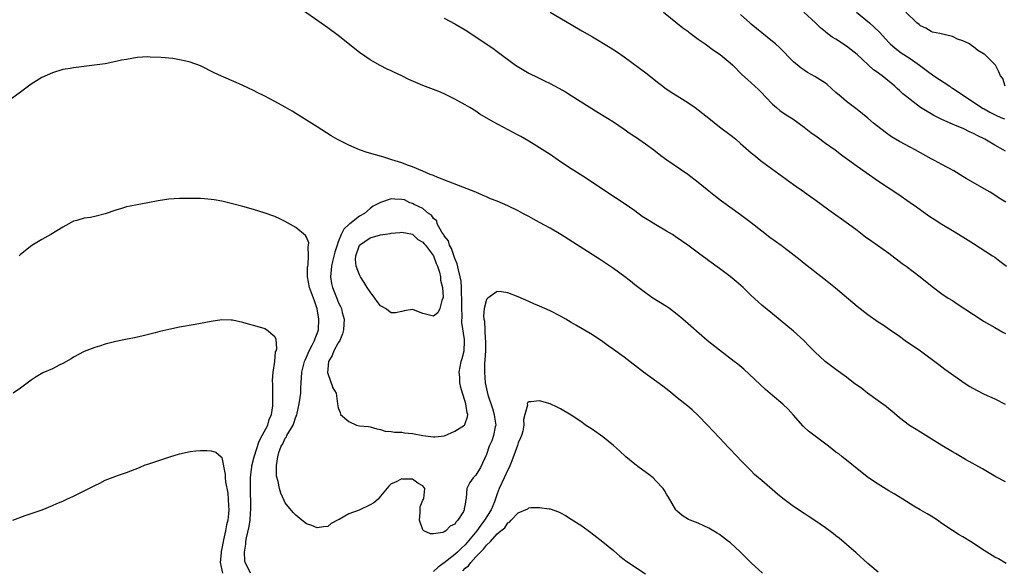
# Model space of a CAD drawing. Units: inches. Extents: x 2574000 to 2577000, y 1554000 to 1557000.
# Drawn here: x 2574973 to 2575159, y 1554138 to 1554242 of the extents above; entities that cross this region are included whole.
import ezdxf

# ---------------------------------------------------------------- set-up
doc = ezdxf.new("R2010")
doc.units = ezdxf.units.IN
doc.header["$MEASUREMENT"] = 0
doc.layers.add('LD25741554_2ft', color=153, linetype='Continuous')

msp = doc.modelspace()

# ---------------------------------------------------------------- linework, layer by layer
at = {"layer": 'LD25741554_2ft'}
for points, elevation in [([(2575159, 1554154.26), (2575157.23, 1554155.23), (2575154.71, 1554156.71), (2575151.49, 1554158.51), (2575149.6, 1554159.6), (2575149, 1554159.93), (2575147, 1554161.14), (2575145, 1554162.37), (2575143, 1554163.62), (2575142.13, 1554164.13), (2575140.92, 1554164.92), (2575139, 1554166.33), (2575137.59, 1554167.59), (2575137, 1554168.03), (2575136.51, 1554168.51), (2575135, 1554169.59), (2575132.98, 1554171), (2575131.89, 1554171.89), (2575130.32, 1554173), (2575129, 1554174.05), (2575127, 1554175.47), (2575124.99, 1554176.99), (2575123, 1554178.83), (2575121.93, 1554179.93), (2575120.91, 1554181), (2575119, 1554182.76), (2575115, 1554185.99), (2575113, 1554187.67), (2575112.29, 1554188.29), (2575111, 1554189.5), (2575110.23, 1554190.23), (2575109.45, 1554191), (2575108.13, 1554192.13), (2575107, 1554193.07), (2575105, 1554194.58), (2575103, 1554196.05), (2575102.44, 1554196.44), (2575101.28, 1554197.28), (2575099, 1554198.97), (2575096.64, 1554200.64), (2575096.1, 1554201), (2575095, 1554201.66), (2575093, 1554202.81), (2575091.63, 1554203.63), (2575090.43, 1554204.43), (2575089, 1554205.48), (2575087, 1554206.88), (2575083.73, 1554209), (2575079.7, 1554211.7), (2575077, 1554213.39), (2575075, 1554214.73), (2575073, 1554216.11), (2575071, 1554217.4), (2575069, 1554218.63), (2575067.49, 1554219.49), (2575067, 1554219.78), (2575062.26, 1554222.26), (2575059.77, 1554223.77), (2575059, 1554224.28), (2575057.83, 1554225), (2575057, 1554225.49), (2575055, 1554226.58), (2575053, 1554227.57), (2575052, 1554228), (2575051, 1554228.42), (2575049, 1554229.16), (2575046.3, 1554230.3), (2575045, 1554230.97), (2575043.62, 1554231.62), (2575043, 1554231.93), (2575042.26, 1554232.26), (2575040.92, 1554232.92), (2575039, 1554234), (2575037, 1554235.38), (2575033, 1554238.59), (2575031, 1554240.07), (2575024.57, 1554244.57)], 6848), ([(2575053, 1554241.89), (2575055, 1554240.82), (2575057, 1554239.65), (2575062.18, 1554236.18), (2575063, 1554235.6), (2575066.45, 1554233), (2575066.78, 1554232.78), (2575068.04, 1554232.04), (2575069, 1554231.49), (2575070.69, 1554230.69), (2575071.95, 1554230.05), (2575073, 1554229.56), (2575074.67, 1554228.67), (2575075.94, 1554227.94), (2575077, 1554227.29), (2575082.08, 1554224.08), (2575085, 1554222.26), (2575087, 1554220.93), (2575088.11, 1554220.11), (2575089, 1554219.52), (2575089.31, 1554219.31), (2575089.79, 1554219), (2575091, 1554218.15), (2575092.63, 1554217), (2575093.94, 1554215.94), (2575095.09, 1554215.09), (2575099, 1554212.39), (2575101, 1554210.89), (2575103, 1554209.28), (2575104.25, 1554208.25), (2575105.38, 1554207.38), (2575109, 1554204.79), (2575111, 1554203.26), (2575113, 1554201.69), (2575114.52, 1554200.52), (2575116.66, 1554199), (2575117.99, 1554197.99), (2575120.23, 1554196.23), (2575121, 1554195.6), (2575124.71, 1554192.71), (2575126.94, 1554190.94), (2575131, 1554187.46), (2575133, 1554185.89), (2575135, 1554184.48), (2575135.9, 1554183.9), (2575137.25, 1554183), (2575139, 1554181.79), (2575140.09, 1554181), (2575142.96, 1554179), (2575146.43, 1554176.43), (2575147.56, 1554175.56), (2575149.89, 1554173.89), (2575151.2, 1554173), (2575152.3, 1554172.29), (2575153.56, 1554171.56), (2575155, 1554170.84), (2575157, 1554169.92), (2575158.96, 1554168.96)], 6850), ([(2575073, 1554243), (2575077, 1554240.7), (2575079, 1554239.5), (2575081, 1554238.33), (2575084.35, 1554236.35), (2575085.58, 1554235.58), (2575087, 1554234.59), (2575091.35, 1554231.35), (2575093, 1554230.01), (2575093.58, 1554229.58), (2575094.28, 1554229), (2575094.69, 1554228.69), (2575095.89, 1554227.89), (2575097, 1554227.18), (2575099, 1554225.95), (2575100.41, 1554225), (2575101, 1554224.56), (2575101.87, 1554223.87), (2575102.98, 1554222.98), (2575105, 1554221.37), (2575107.49, 1554219.49), (2575108.09, 1554219), (2575109, 1554218.21), (2575111, 1554216.44), (2575111.78, 1554215.78), (2575112.77, 1554215), (2575119, 1554210.48), (2575121.08, 1554209), (2575122.17, 1554208.17), (2575123, 1554207.61), (2575125.67, 1554205.67), (2575129.4, 1554203), (2575131, 1554201.81), (2575132.59, 1554200.59), (2575133.75, 1554199.75), (2575134.86, 1554199), (2575137, 1554197.48), (2575139.53, 1554195.53), (2575140.26, 1554195), (2575142.9, 1554193), (2575145.16, 1554191.16), (2575147, 1554189.81), (2575148.2, 1554189), (2575149, 1554188.51), (2575149.92, 1554187.92), (2575153, 1554185.86), (2575155, 1554184.59), (2575156.01, 1554184.01), (2575157, 1554183.41), (2575158.54, 1554182.54), (2575159, 1554182.27)], 6852), ([(2575094.44, 1554243), (2575098.07, 1554240.07), (2575099, 1554239.4), (2575099.22, 1554239.22), (2575101, 1554237.93), (2575101.53, 1554237.53), (2575102.3, 1554237), (2575103.86, 1554235.86), (2575105.13, 1554235), (2575107, 1554233.47), (2575107.52, 1554233), (2575109.25, 1554231.25), (2575110.28, 1554230.28), (2575111, 1554229.65), (2575112.38, 1554228.38), (2575113, 1554227.75), (2575113.68, 1554227), (2575115, 1554225.65), (2575115.75, 1554225), (2575116.43, 1554224.43), (2575117.62, 1554223.62), (2575118.84, 1554222.84), (2575121, 1554221.28), (2575122.28, 1554220.28), (2575123.43, 1554219.43), (2575125, 1554218.27), (2575126.83, 1554217), (2575128.06, 1554216.06), (2575129, 1554215.38), (2575129.21, 1554215.21), (2575131, 1554213.89), (2575132.7, 1554212.69), (2575135.07, 1554211.07), (2575138.68, 1554208.68), (2575141, 1554207.07), (2575142.2, 1554206.2), (2575144.55, 1554204.55), (2575145.75, 1554203.75), (2575147, 1554202.96), (2575149, 1554201.75), (2575151, 1554200.58), (2575151.96, 1554199.96), (2575153, 1554199.33), (2575156.56, 1554197), (2575157, 1554196.69), (2575157.96, 1554195.96), (2575159.21, 1554195)], 6854), ([(2575159.1, 1554207.1), (2575157.86, 1554207.86), (2575157, 1554208.46), (2575156.12, 1554209), (2575155, 1554209.65), (2575151.59, 1554211.59), (2575151, 1554211.97), (2575149.25, 1554213), (2575147, 1554214.21), (2575145.61, 1554215), (2575145, 1554215.3), (2575141.96, 1554217), (2575141, 1554217.49), (2575139, 1554218.55), (2575137.48, 1554219.48), (2575136.31, 1554220.31), (2575134.07, 1554222.07), (2575133, 1554222.98), (2575131, 1554224.59), (2575129, 1554226.12), (2575127.96, 1554227), (2575127, 1554227.86), (2575125.32, 1554229.32), (2575125, 1554229.57), (2575123, 1554230.86), (2575121.63, 1554231.63), (2575121, 1554232.04), (2575120.44, 1554232.44), (2575119, 1554233.63), (2575116.32, 1554236.32), (2575115.58, 1554237), (2575115, 1554237.5), (2575113, 1554239.08), (2575111, 1554240.75), (2575110.71, 1554241), (2575109, 1554242.58)], 6856), ([(2575159, 1554216.73), (2575158.58, 1554217), (2575157, 1554217.89), (2575155.13, 1554219), (2575153.68, 1554219.68), (2575153, 1554220.06), (2575152.34, 1554220.34), (2575151.02, 1554221), (2575149.57, 1554221.57), (2575149, 1554221.86), (2575147, 1554222.76), (2575146.52, 1554223), (2575145.51, 1554223.51), (2575145, 1554223.81), (2575144.23, 1554224.23), (2575143, 1554225.02), (2575141, 1554226.49), (2575140.38, 1554227), (2575139.61, 1554227.61), (2575139, 1554228.21), (2575138.58, 1554228.58), (2575138.15, 1554229), (2575135.74, 1554231), (2575135.29, 1554231.29), (2575135, 1554231.53), (2575134.12, 1554232.12), (2575131, 1554235.02), (2575129.89, 1554235.89), (2575129, 1554236.6), (2575127, 1554237.9), (2575126.31, 1554238.31), (2575125.15, 1554239.15), (2575125, 1554239.3), (2575124.08, 1554240.08), (2575123.15, 1554241), (2575120.92, 1554243)], 6858), ([(2575130.9, 1554243), (2575133.37, 1554241), (2575134.21, 1554240.21), (2575135.22, 1554239.22), (2575137, 1554237.26), (2575137.25, 1554237), (2575138.18, 1554236.18), (2575139.35, 1554235.35), (2575141, 1554234.25), (2575142.76, 1554233), (2575144.04, 1554232.04), (2575145.51, 1554231), (2575148.49, 1554229), (2575148.79, 1554228.79), (2575149, 1554228.66), (2575151.2, 1554227.2), (2575151.46, 1554227), (2575154.82, 1554224.82), (2575155, 1554224.73), (2575156.1, 1554224.1), (2575157.45, 1554223.45), (2575158.47, 1554223), (2575158.83, 1554222.83)], 6860), ([(2575158.97, 1554229), (2575158.51, 1554230.51), (2575158.09, 1554231), (2575157.76, 1554231.76), (2575157.15, 1554233), (2575157, 1554233.13), (2575155.15, 1554235), (2575155.05, 1554235.05), (2575155, 1554235.1), (2575153.78, 1554235.78), (2575153, 1554236.49), (2575152.67, 1554236.67), (2575152.21, 1554237), (2575151, 1554237.62), (2575149.94, 1554237.94), (2575149, 1554238.43), (2575146.62, 1554239), (2575145.25, 1554239.25), (2575145, 1554239.34), (2575143.97, 1554239.97), (2575143, 1554240.41), (2575142.71, 1554240.71), (2575142.29, 1554241), (2575140.2, 1554243)], 6862), ([(2575159.17, 1554138.83), (2575157.69, 1554139.69), (2575157, 1554140.06), (2575155, 1554141.29), (2575152.42, 1554143), (2575151, 1554143.88), (2575150.27, 1554144.27), (2575149, 1554145.06), (2575147, 1554146.42), (2575146.16, 1554147), (2575145, 1554147.77), (2575144.21, 1554148.21), (2575142.89, 1554149), (2575141.69, 1554149.69), (2575139.66, 1554151), (2575137.99, 1554151.99), (2575137, 1554152.55), (2575135, 1554153.8), (2575133.18, 1554155), (2575131, 1554156.7), (2575129, 1554158.36), (2575128.16, 1554159), (2575127.53, 1554159.53), (2575127, 1554159.9), (2575125.59, 1554161), (2575121.85, 1554163.85), (2575121, 1554164.57), (2575120.78, 1554164.78), (2575119, 1554166.83), (2575117.98, 1554167.98), (2575117, 1554168.95), (2575115, 1554170.6), (2575113.7, 1554171.7), (2575112.66, 1554172.66), (2575110.63, 1554174.63), (2575109.58, 1554175.58), (2575108.47, 1554176.47), (2575107.76, 1554177), (2575105, 1554179.12), (2575102.67, 1554181), (2575098.07, 1554185), (2575097, 1554185.89), (2575095.55, 1554187), (2575095, 1554187.39), (2575092.44, 1554189), (2575091, 1554189.97), (2575089, 1554191.5), (2575088.19, 1554192.19), (2575087.15, 1554193), (2575085, 1554194.56), (2575082.32, 1554196.32), (2575075.06, 1554201), (2575073, 1554202.18), (2575071, 1554203.29), (2575069.88, 1554203.88), (2575069, 1554204.39), (2575068.59, 1554204.59), (2575067.87, 1554205), (2575067, 1554205.47), (2575065, 1554206.43), (2575063, 1554207.29), (2575061.77, 1554207.77), (2575061, 1554208.14), (2575060.39, 1554208.39), (2575059, 1554209), (2575055.71, 1554210.29), (2575051.8, 1554211.8), (2575051, 1554212.13), (2575050.36, 1554212.36), (2575049, 1554212.98), (2575047, 1554213.8), (2575046.1, 1554214.1), (2575045, 1554214.52), (2575043.14, 1554215.14), (2575041.6, 1554215.6), (2575038.48, 1554216.48), (2575037, 1554217), (2575035, 1554217.88), (2575033, 1554218.88), (2575031.65, 1554219.65), (2575029, 1554221.37), (2575025, 1554223.86), (2575024.28, 1554224.28), (2575023, 1554225.07), (2575021, 1554226.15), (2575019, 1554227.21), (2575017.79, 1554227.79), (2575017, 1554228.24), (2575015, 1554229.15), (2575013.7, 1554229.7), (2575010.92, 1554230.92), (2575009.56, 1554231.56), (2575007, 1554232.86), (2575005, 1554233.59), (2575004.22, 1554233.78), (2575003, 1554234.03), (2575001.77, 1554234.23), (2574999.53, 1554234.47), (2574997.46, 1554234.54), (2574997, 1554234.55), (2574995, 1554234.42), (2574993, 1554234.1), (2574992.07, 1554233.93), (2574991, 1554233.67), (2574990.41, 1554233.59), (2574989, 1554233.27), (2574986.98, 1554232.98), (2574983, 1554232.52), (2574982.39, 1554232.39), (2574981, 1554232.17), (2574979, 1554231.54), (2574977, 1554230.67), (2574975, 1554229.4), (2574974.49, 1554229), (2574973, 1554227.88), (2574971.32, 1554226.68)], 6846), ([(2575135, 1554137.22), (2575133, 1554138.83), (2575130.84, 1554140.84), (2575129, 1554142.44), (2575127.59, 1554143.59), (2575127, 1554144.04), (2575126.47, 1554144.47), (2575125, 1554145.55), (2575123, 1554146.95), (2575121.78, 1554147.78), (2575121, 1554148.27), (2575119, 1554149.61), (2575117, 1554151.12), (2575115.96, 1554151.96), (2575113, 1554154.5), (2575112.4, 1554155), (2575111.65, 1554155.65), (2575111, 1554156.33), (2575110.66, 1554156.66), (2575110.35, 1554157), (2575109.67, 1554157.67), (2575109, 1554158.37), (2575108.42, 1554159), (2575106.73, 1554160.73), (2575105, 1554162.56), (2575103.82, 1554163.82), (2575102.77, 1554165), (2575101, 1554166.82), (2575099.85, 1554167.85), (2575099, 1554168.56), (2575097, 1554170.14), (2575095.43, 1554171.43), (2575094.31, 1554172.31), (2575093.17, 1554173.17), (2575090.64, 1554175), (2575087, 1554177.8), (2575085, 1554179.28), (2575083.99, 1554179.99), (2575083, 1554180.75), (2575081, 1554182.06), (2575077.86, 1554183.86), (2575077, 1554184.39), (2575075.96, 1554185), (2575075, 1554185.55), (2575073, 1554186.55), (2575071, 1554187.45), (2575069.91, 1554187.91), (2575069, 1554188.33), (2575067, 1554189.21), (2575065, 1554189.97), (2575063.85, 1554190.15), (2575063, 1554190.26), (2575061.26, 1554189), (2575061, 1554188.73), (2575060.57, 1554187), (2575060.46, 1554185.54), (2575060.49, 1554185), (2575060.6, 1554184.6), (2575060.75, 1554181.25), (2575060.8, 1554181), (2575060.81, 1554180.81), (2575060.79, 1554179), (2575060.71, 1554177.29), (2575060.65, 1554176.65), (2575060.59, 1554175), (2575060.75, 1554173), (2575061.27, 1554170.73), (2575062.11, 1554168.11), (2575062.44, 1554167), (2575062.48, 1554166.48), (2575062.74, 1554165), (2575062.64, 1554164.64), (2575062.35, 1554163), (2575062, 1554162), (2575061.52, 1554161), (2575061, 1554159.46), (2575060.22, 1554157.78), (2575059.88, 1554157), (2575059, 1554155.5), (2575058.51, 1554155), (2575057.84, 1554154.16), (2575057.31, 1554153), (2575057.18, 1554151.18), (2575057.09, 1554150.91), (2575057, 1554150.02), (2575056.76, 1554149.24), (2575056.79, 1554149), (2575056.63, 1554148.63), (2575055.61, 1554147), (2575055.28, 1554146.72), (2575055, 1554146.27), (2575054.14, 1554145.86), (2575053.32, 1554145), (2575053, 1554144.82), (2575052.72, 1554144.72), (2575051, 1554144.46), (2575050.43, 1554144.43), (2575049.18, 1554145), (2575049, 1554145.17), (2575048.34, 1554147), (2575048.49, 1554148.49), (2575048.48, 1554149), (2575048.49, 1554149.51), (2575049, 1554150.8), (2575049.09, 1554151), (2575049.13, 1554151.13), (2575049.35, 1554153), (2575049, 1554153.48), (2575048.01, 1554153.99), (2575047, 1554154.74), (2575045.21, 1554154.79), (2575045, 1554154.84), (2575043.79, 1554154.21), (2575043, 1554153.86), (2575042.58, 1554153.42), (2575041, 1554151.53), (2575040.54, 1554151), (2575039.69, 1554150.31), (2575039, 1554149.93), (2575036.93, 1554148.93), (2575035, 1554148.24), (2575033.16, 1554147.16), (2575033, 1554147.09), (2575031.64, 1554146.36), (2575031, 1554145.84), (2575030.21, 1554145.79), (2575029, 1554145.56), (2575028.01, 1554145.99), (2575027, 1554146.32), (2575026.12, 1554147), (2575025, 1554147.96), (2575024.49, 1554148.49), (2575023, 1554150.31), (2575022.75, 1554150.75), (2575022.14, 1554152.14), (2575021.88, 1554153), (2575021.66, 1554154.34), (2575021.35, 1554155.35), (2575021.33, 1554157.33), (2575021.58, 1554159), (2575021.8, 1554159.8), (2575022.24, 1554161), (2575022.53, 1554161.47), (2575023, 1554162.49), (2575023.22, 1554162.78), (2575023.31, 1554163), (2575023.64, 1554163.64), (2575024.45, 1554165), (2575024.62, 1554165.38), (2575025, 1554166.54), (2575025.15, 1554166.85), (2575025.21, 1554167.21), (2575025.64, 1554169), (2575025.82, 1554170.18), (2575025.91, 1554171), (2575025.94, 1554171.94), (2575026, 1554173), (2575026.08, 1554173.92), (2575026.14, 1554175), (2575026.52, 1554176.52), (2575026.64, 1554177), (2575026.74, 1554177.26), (2575027, 1554177.79), (2575027.52, 1554179), (2575028.09, 1554180.09), (2575028.52, 1554181), (2575028.62, 1554181.38), (2575029, 1554182.3), (2575029.26, 1554183), (2575029.35, 1554185), (2575029.02, 1554186.98), (2575028.48, 1554188.48), (2575028.32, 1554189), (2575027.58, 1554191), (2575027.19, 1554193), (2575027.2, 1554194.8), (2575027.22, 1554195), (2575027.29, 1554195.29), (2575027.4, 1554197), (2575027.3, 1554198.7), (2575027.39, 1554199), (2575027.41, 1554199.41), (2575027, 1554200.51), (2575026.84, 1554200.84), (2575025, 1554202.34), (2575023, 1554203.43), (2575021.95, 1554203.95), (2575021, 1554204.39), (2575019, 1554205.1), (2575017, 1554205.71), (2575015, 1554206.28), (2575013, 1554206.81), (2575011.23, 1554207.23), (2575011, 1554207.3), (2575009.53, 1554207.53), (2575009, 1554207.64), (2575007.72, 1554207.72), (2575007, 1554207.79), (2575005, 1554207.83), (2575003, 1554207.81), (2575001, 1554207.66), (2574999, 1554207.38), (2574997.06, 1554207), (2574995, 1554206.62), (2574993.67, 1554206.33), (2574993, 1554206.2), (2574992.08, 1554205.92), (2574991, 1554205.6), (2574989, 1554204.88), (2574987, 1554204.39), (2574986.22, 1554204.22), (2574985, 1554204.1), (2574983.65, 1554203.65), (2574983, 1554203.51), (2574982.11, 1554203), (2574981, 1554202.4), (2574978.68, 1554201), (2574977, 1554200.08), (2574975.09, 1554198.91), (2574973, 1554197.25), (2574972.72, 1554197)], 6844), ([(2575016.44, 1554137), (2575015.91, 1554138.09), (2575015.42, 1554139), (2575015.35, 1554139.35), (2575015.26, 1554141), (2575015.52, 1554142.48), (2575015.55, 1554143), (2575015.67, 1554143.67), (2575016.18, 1554145.82), (2575016.34, 1554147), (2575016.41, 1554148.41), (2575016.47, 1554149), (2575016.48, 1554149.52), (2575016.41, 1554153), (2575016.41, 1554153.59), (2575016.45, 1554155), (2575016.63, 1554156.63), (2575016.65, 1554157), (2575016.7, 1554157.3), (2575017.1, 1554159), (2575018.07, 1554161.93), (2575018.65, 1554163), (2575019.67, 1554165), (2575019.97, 1554166.03), (2575020.41, 1554167), (2575020.65, 1554168.65), (2575020.67, 1554169), (2575020.64, 1554169.36), (2575020.66, 1554172.66), (2575020.6, 1554173.4), (2575020.73, 1554175), (2575020.99, 1554176.99), (2575021.16, 1554178.84), (2575021.26, 1554179), (2575021.38, 1554179.38), (2575021.25, 1554181.25), (2575021, 1554181.69), (2575019.46, 1554183), (2575019.15, 1554183.15), (2575019, 1554183.22), (2575017, 1554183.81), (2575016.06, 1554184.06), (2575015, 1554184.38), (2575013, 1554184.79), (2575012.8, 1554184.8), (2575011, 1554184.85), (2575009, 1554184.57), (2575005.99, 1554183.99), (2575003, 1554183.46), (2575001, 1554183.06), (2574999.32, 1554182.68), (2574998.44, 1554182.44), (2574996.13, 1554181.87), (2574994.5, 1554181.5), (2574992.81, 1554181.19), (2574991, 1554180.77), (2574989, 1554180.26), (2574987.93, 1554179.93), (2574987, 1554179.67), (2574985, 1554178.89), (2574983, 1554177.79), (2574982.52, 1554177.48), (2574981, 1554176.61), (2574980.28, 1554176.28), (2574979, 1554175.64), (2574977.17, 1554174.84), (2574975.92, 1554174.08), (2574975, 1554173.45), (2574973, 1554171.94), (2574971.58, 1554171)], 6842), ([(2575113.12, 1554137), (2575111, 1554138.95), (2575108.97, 1554141), (2575107, 1554142.79), (2575106.73, 1554143), (2575105, 1554144.29), (2575104.57, 1554144.57), (2575103, 1554145.52), (2575102.06, 1554145.94), (2575101, 1554146.44), (2575099.49, 1554147), (2575099.15, 1554147.15), (2575097.93, 1554147.93), (2575097, 1554148.71), (2575096.85, 1554148.85), (2575096.73, 1554149), (2575095.37, 1554151.37), (2575095, 1554151.91), (2575094.62, 1554152.62), (2575094.35, 1554153), (2575093, 1554154.48), (2575092.47, 1554155), (2575091.68, 1554155.68), (2575089.83, 1554157), (2575089, 1554157.62), (2575087.31, 1554159), (2575086.13, 1554160.13), (2575085, 1554161.12), (2575083, 1554162.75), (2575081, 1554164.14), (2575079.71, 1554165), (2575079, 1554165.51), (2575077, 1554166.86), (2575075, 1554168.04), (2575074.35, 1554168.35), (2575073, 1554169.02), (2575071, 1554169.59), (2575069.36, 1554169.36), (2575069, 1554169.39), (2575068.77, 1554169.23), (2575068.7, 1554169), (2575068.75, 1554168.75), (2575068.23, 1554167), (2575067.98, 1554166.02), (2575068.07, 1554165), (2575067.83, 1554163.83), (2575067.6, 1554163), (2575067.44, 1554162.56), (2575067, 1554161.65), (2575066.85, 1554161.15), (2575065.79, 1554158.21), (2575065.25, 1554157), (2575065, 1554156.55), (2575064.31, 1554155), (2575063.38, 1554153), (2575063, 1554151.98), (2575062.5, 1554150.5), (2575061.89, 1554149), (2575060.65, 1554147), (2575059.92, 1554146.08), (2575059.16, 1554145), (2575057.29, 1554142.71), (2575057, 1554142.38), (2575056.26, 1554141.74), (2575055.53, 1554141), (2575055, 1554140.51), (2575053, 1554138.98), (2575051.85, 1554138.15), (2575051, 1554137.32)], 6842), ([(2574971.51, 1554147), (2574973.89, 1554147.89), (2574977.07, 1554149), (2574979, 1554149.77), (2574979.82, 1554150.18), (2574981, 1554150.62), (2574981.76, 1554151), (2574983, 1554151.56), (2574986.64, 1554153.36), (2574987, 1554153.57), (2574987.98, 1554154.02), (2574989, 1554154.55), (2574991.51, 1554155.51), (2574993, 1554156.01), (2574995.43, 1554157), (2574996.55, 1554157.45), (2574997, 1554157.61), (2575001.16, 1554159), (2575003, 1554159.57), (2575005, 1554160.02), (2575006.11, 1554160.11), (2575007, 1554160.21), (2575008.18, 1554160.18), (2575009, 1554160.15), (2575009.88, 1554159.88), (2575010.88, 1554159), (2575011, 1554158.87), (2575011.64, 1554155.64), (2575011.64, 1554155), (2575011.71, 1554154.29), (2575012.12, 1554152.12), (2575012.23, 1554151), (2575012.26, 1554149.74), (2575012.33, 1554149), (2575012.29, 1554148.29), (2575012.11, 1554147), (2575011.86, 1554146.14), (2575011.67, 1554145), (2575011.32, 1554143.32), (2575011.24, 1554143), (2575011, 1554141.65), (2575010.87, 1554141.13), (2575010.86, 1554140.86), (2575010.72, 1554139), (2575011.11, 1554137)], 6840), ([(2575056.55, 1554137.45), (2575057, 1554137.93), (2575057.59, 1554138.41), (2575058.02, 1554139), (2575059, 1554140.1), (2575059.88, 1554141), (2575060.46, 1554141.54), (2575061, 1554142.31), (2575061.74, 1554143), (2575063, 1554144.41), (2575063.68, 1554145), (2575064.43, 1554145.57), (2575065, 1554146.49), (2575065.35, 1554146.65), (2575065.65, 1554147), (2575067, 1554148.4), (2575068.81, 1554149.19), (2575069, 1554149.33), (2575069.4, 1554149.4), (2575071, 1554149.44), (2575072.83, 1554149.17), (2575073, 1554149.17), (2575074.58, 1554148.58), (2575075, 1554148.39), (2575075.89, 1554147.89), (2575077, 1554147.24), (2575079, 1554145.92), (2575080.69, 1554144.69), (2575083, 1554142.91), (2575085, 1554141.26), (2575086.19, 1554140.19), (2575087, 1554139.6), (2575087.32, 1554139.32), (2575087.81, 1554139), (2575089, 1554138.18), (2575091, 1554136.85)], 6840)]:
    msp.add_lwpolyline(points, dxfattribs=dict(at, elevation=elevation))
for points, elevation in [([(2575036.46, 1554165), (2575037, 1554164.85), (2575038.69, 1554164.69), (2575039, 1554164.65), (2575040.29, 1554164.29), (2575041, 1554164.17), (2575041.84, 1554163.84), (2575043, 1554163.76), (2575043.63, 1554163.63), (2575045, 1554163.62), (2575045.54, 1554163.54), (2575047, 1554163.41), (2575049, 1554162.99), (2575051, 1554162.74), (2575051.25, 1554162.75), (2575053.05, 1554162.95), (2575055, 1554163.81), (2575056.85, 1554165), (2575056.92, 1554165.08), (2575057, 1554165.27), (2575057.43, 1554166.57), (2575057.45, 1554167), (2575057.32, 1554167.32), (2575057.12, 1554169), (2575057, 1554169.44), (2575056.47, 1554171), (2575056.12, 1554172.12), (2575055.98, 1554173), (2575055.93, 1554174.07), (2575055.85, 1554175), (2575056.22, 1554177), (2575056.42, 1554177.58), (2575056.75, 1554179), (2575056.82, 1554180.82), (2575056.85, 1554181), (2575056.85, 1554181.15), (2575056.37, 1554184.37), (2575056.39, 1554185.61), (2575056.34, 1554187), (2575056.36, 1554188.36), (2575056.35, 1554189), (2575056.29, 1554189.71), (2575056.28, 1554191), (2575056.19, 1554192.19), (2575056.05, 1554193), (2575055.69, 1554194.31), (2575055.48, 1554195.48), (2575055, 1554196.48), (2575054.37, 1554198.37), (2575054, 1554199), (2575053.8, 1554199.8), (2575053, 1554200.76), (2575052.92, 1554200.92), (2575052.54, 1554201.46), (2575051.7, 1554203), (2575051.6, 1554203.6), (2575051, 1554204.01), (2575050.63, 1554204.63), (2575050.02, 1554205), (2575049, 1554205.93), (2575047.31, 1554206.69), (2575047, 1554206.88), (2575046.53, 1554207), (2575045.54, 1554207.54), (2575045, 1554207.63), (2575043.67, 1554207.67), (2575043, 1554207.71), (2575041, 1554207.03), (2575039.62, 1554206.38), (2575039, 1554205.93), (2575037.93, 1554205), (2575037, 1554204.45), (2575035.16, 1554203), (2575035.06, 1554202.94), (2575034.02, 1554201.98), (2575033.57, 1554201), (2575033, 1554199.64), (2575032.77, 1554199), (2575032.35, 1554197.65), (2575031.89, 1554195.89), (2575031.69, 1554195), (2575031.68, 1554194.32), (2575031.52, 1554193), (2575031.73, 1554191.73), (2575031.92, 1554191), (2575032.79, 1554188.79), (2575033, 1554188.2), (2575033.42, 1554187.42), (2575033.61, 1554187), (2575033.76, 1554186.24), (2575034.11, 1554185), (2575034.08, 1554184.08), (2575034, 1554183), (2575033.79, 1554182.21), (2575033.28, 1554181), (2575033, 1554180.52), (2575032.17, 1554179), (2575031.87, 1554178.13), (2575031.18, 1554177), (2575031, 1554175.53), (2575030.95, 1554174.95), (2575031, 1554174.72), (2575032, 1554172), (2575032.58, 1554171), (2575032.84, 1554169), (2575033, 1554168.24), (2575033.36, 1554167.36), (2575033.44, 1554167), (2575035, 1554165.64)], 6846), ([(2575044.6, 1554201.4), (2575045, 1554201.46), (2575047, 1554201.08), (2575047.11, 1554201), (2575048.03, 1554200.03), (2575049, 1554199.58), (2575049.25, 1554199.25), (2575049.49, 1554199), (2575051, 1554197), (2575051.51, 1554195.51), (2575051.75, 1554195), (2575052.11, 1554193.89), (2575052.32, 1554193), (2575052.34, 1554192.34), (2575052.69, 1554191), (2575052.81, 1554189.19), (2575052.77, 1554189), (2575052.56, 1554188.56), (2575052.19, 1554187), (2575051.79, 1554186.21), (2575051, 1554185.54), (2575050.25, 1554185.75), (2575049, 1554186.05), (2575047.23, 1554186.77), (2575047, 1554186.82), (2575045.44, 1554186.56), (2575045, 1554186.46), (2575043.82, 1554186.18), (2575043, 1554186.19), (2575041.9, 1554187), (2575041.35, 1554187.35), (2575041, 1554187.5), (2575040.36, 1554188.36), (2575039.92, 1554189), (2575039, 1554190.18), (2575038.45, 1554191), (2575037.91, 1554191.91), (2575037.18, 1554193), (2575037, 1554193.38), (2575036.41, 1554195), (2575036.28, 1554196.28), (2575036.33, 1554197), (2575037.02, 1554199), (2575039, 1554200.34), (2575041, 1554200.95), (2575042.81, 1554201.19), (2575043, 1554201.27)], 6848)]:
    msp.add_lwpolyline(points, close=True, dxfattribs=dict(at, elevation=elevation))

doc.saveas('drawing.dxf')
